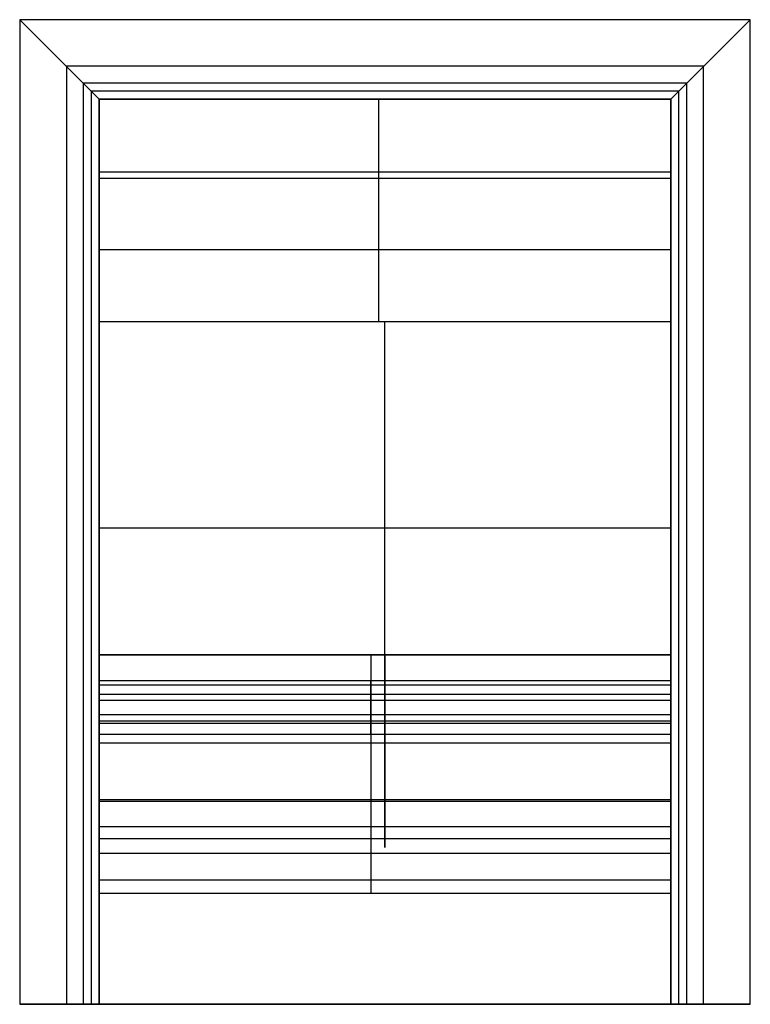
# Model space of a CAD drawing. Units: inches. Extents: x 0 to 5.75, y 0 to 7.75.
import ezdxf

# ---------------------------------------------------------------- set-up
doc = ezdxf.new("R2010")
doc.units = ezdxf.units.IN
doc.header["$MEASUREMENT"] = 0
doc.layers.add('bs', color=7, linetype='Continuous', true_color=0x000000)

msp = doc.modelspace()

# ---------------------------------------------------------------- linework, layer by layer
at = {"layer": 'bs'}
for points, degree in [([(5.75, 7.75), (3.8334, 7.75), (1.9166, 7.75), (0, 7.75)], 3), ([(5.75, 7.75, 0.625), (3.8334, 7.75, 0.625), (1.9166, 7.75, 0.625), (0, 7.75, 0.625)], 3), ([(0, 7.75), (0, 5.1667), (0, 2.5833), (0, 0)], 3), ([(0, 7.75, 0.625), (0, 5.1667, 0.625), (0, 2.5833, 0.625), (0, 0, 0.625)], 3), ([(5.75, 7.75, 0.3125), (3.8334, 7.75, 0.3125), (1.9166, 7.75, 0.3125), (0, 7.75, 0.3125)], 3), ([(0, 7.75, 0.3125), (0, 5.1667, 0.3125), (0, 2.5833, 0.3125), (0, 0, 0.3125)], 3), ([(0, 7.75), (0, 7.75, 0.0781), (0, 7.75, 0.1563)], 2), ([(5.75, 0), (5.75, 2.5833), (5.75, 5.1667), (5.75, 7.75)], 3), ([(5.75, 0, 0.625), (5.75, 2.5833, 0.625), (5.75, 5.1667, 0.625), (5.75, 7.75, 0.625)], 3), ([(5.75, 0, 0.3125), (5.75, 2.5833, 0.3125), (5.75, 5.1667, 0.3125), (5.75, 7.75, 0.3125)], 3), ([(5.75, 7.75, 0.2045), (5.75, 7.75, 0.2585), (5.75, 7.75, 0.3125)], 2), ([(5.75, 7.75), (5.75, 7.75, 0.0656), (5.75, 7.75, 0.1313)], 2), ([(5.3829, 7.3829, 0.827), (3.711, 7.3829, 0.827), (2.039, 7.3829, 0.827), (0.3671, 7.3829, 0.827)], 3), ([(0.3671, 7.3829, 0.827), (0.3671, 4.9219, 0.827), (0.3671, 2.4609, 0.827), (0.3671, 0, 0.827)], 3), ([(5.3829, 0, 0.827), (5.3829, 2.4609, 0.827), (5.3829, 4.9219, 0.827), (5.3829, 7.3829, 0.827)], 3), ([(5.25, 7.25, 1.25), (3.6667, 7.25, 1.25), (2.0833, 7.25, 1.25), (0.5, 7.25, 1.25)], 3), ([(0.5, 7.25, 1.25), (0.5, 4.8334, 1.25), (0.5, 2.4166, 1.25), (0.5, 0, 1.25)], 3), ([(5.25, 0, 1.25), (5.25, 2.4166, 1.25), (5.25, 4.8334, 1.25), (5.25, 7.25, 1.25)], 3), ([(5.1875, 7.1875, 1.25), (3.6459, 7.1875, 1.25), (2.1042, 7.1875, 1.25), (0.5625, 7.1875, 1.25)], 3), ([(0.5625, 7.1875, 1.25), (0.5625, 4.7917, 1.25), (0.5625, 2.3958, 1.25), (0.5625, 0, 1.25)], 3), ([(5.1875, 0, 1.25), (5.1875, 2.3958, 1.25), (5.1875, 4.7917, 1.25), (5.1875, 7.1875, 1.25)], 3), ([(5.125, 7.125, 1.25), (3.625, 7.125, 1.25), (2.125, 7.125, 1.25), (0.625, 7.125, 1.25)], 3), ([(0.625, 7.125, 1.25), (0.625, 4.75, 1.25), (0.625, 2.375, 1.25), (0.625, 0, 1.25)], 3), ([(5.125, 7.125, 1.25), (3.625, 7.125, 1.25), (2.125, 7.125, 1.25), (0.625, 7.125, 1.25)], 3), ([(0.625, 7.125, 1.25), (0.625, 7.125, 2.375), (0.625, 7.125, 3.5)], 2), ([(0.625, 7.125, 3.5), (2.125, 7.125, 3.5), (3.625, 7.125, 3.5), (5.125, 7.125, 3.5)], 3), ([(5.125, 7.125, 2.375), (3.625, 7.125, 2.375), (2.125, 7.125, 2.375), (0.625, 7.125, 2.375)], 3), ([(0.625, 7.125, 3.5), (2.125, 7.125, 3.5), (3.625, 7.125, 3.5), (5.125, 7.125, 3.5)], 3), ([(0.625, 0, 1.25), (0.625, 2.375, 1.25), (0.625, 4.75, 1.25), (0.625, 7.125, 1.25)], 3), ([(0.625, 7.125, 1.25), (0.625, 7.125, 2), (0.625, 7.125, 2.75), (0.625, 7.125, 3.5)], 3), ([(0.625, 7.125, 3.5), (0.625, 6.9167, 3.7083), (0.625, 6.7083, 3.9167), (0.625, 6.5, 4.125)], 3), ([(2.825, 7.125, 1.25), (2.825, 7.125, 2.375), (2.825, 7.125, 3.5)], 2), ([(5.125, 0, 1.25), (5.125, 2.3749, 1.25), (5.125, 4.75, 1.25), (5.125, 7.125, 1.25)], 3), ([(5.125, 7.125, 3.5), (5.125, 7.125, 2.375), (5.125, 7.125, 1.25)], 2), ([(5.125, 0, 1.25), (5.125, 2.375, 1.25), (5.125, 4.75, 1.25), (5.125, 7.125, 1.25)], 3), ([(5.125, 7.125, 1.25), (5.125, 7.125, 2), (5.125, 7.125, 2.75), (5.125, 7.125, 3.5)], 3), ([(5.125, 7.125, 3.5), (5.125, 6.9167, 3.7083), (5.125, 6.7083, 3.9167), (5.125, 6.5, 4.125)], 3), ([(5.125, 6.55, 4.075), (3.625, 6.55, 4.075), (2.125, 6.55, 4.075), (0.625, 6.55, 4.075)], 3), ([(5.125, 6.5, 4.125), (2.875, 6.5, 4.125), (0.625, 6.5, 4.125)], 2), ([(5.125, 6.5, 4.125), (3.625, 6.5, 4.125), (2.125, 6.5, 4.125), (0.625, 6.5, 4.125)], 3), ([(0.625, 6.5, 4.125), (0.625, 5.9375, 4.125), (0.625, 5.375, 4.125)], 2), ([(0.625, 6.5, 4.125), (0.625, 6.125, 4.125), (0.625, 5.75, 4.125), (0.625, 5.375, 4.125)], 3), ([(2.825, 6.5, 4.125), (2.825, 5.9375, 4.125), (2.825, 5.375, 4.125)], 2), ([(5.125, 5.375, 4.125), (5.125, 5.9375, 4.125), (5.125, 6.5, 4.125)], 2), ([(5.125, 6.5, 4.125), (5.125, 6.125, 4.125), (5.125, 5.75, 4.125), (5.125, 5.375, 4.125)], 3), ([(5.125, 5.9375, 4.125), (3.625, 5.9375, 4.125), (2.125, 5.9375, 4.125), (0.625, 5.9375, 4.125)], 3), ([(0.625, 5.375, 4.125), (2.125, 5.375, 4.125), (3.625, 5.375, 4.125), (5.125, 5.375, 4.125)], 3), ([(0.625, 2.75, 10.625), (0.625, 2.1588, 10.5994), (0.625, 1.1016, 9.7271), (0.625, 1.2925, 7.8661), (0.625, 1.5458, 6.1979), (0.625, 2.1057, 4.394), (0.625, 3.6999, 3.3877), (0.625, 4.949, 3.7217), (0.625, 5.375, 4.125)], 3), ([(0.625, 5.375, 4.125), (2.125, 5.375, 4.125), (3.625, 5.375, 4.125), (5.125, 5.375, 4.125)], 3), ([(2.875, 2.75, 10.625), (2.875, 2.1588, 10.5994), (2.875, 1.1016, 9.7271), (2.875, 1.2925, 7.8661), (2.875, 1.5458, 6.1979), (2.875, 2.1057, 4.394), (2.875, 3.6999, 3.3877), (2.875, 4.949, 3.7217), (2.875, 5.375, 4.125)], 3), ([(5.125, 5.375, 4.125), (5.125, 4.949, 3.7217), (5.125, 3.6999, 3.3877), (5.125, 2.1057, 4.394), (5.125, 1.5458, 6.1979), (5.125, 1.2925, 7.8661), (5.125, 1.1016, 9.7271), (5.125, 2.1588, 10.5994), (5.125, 2.75, 10.625)], 3), ([(5.125, 3.7465, 3.6389), (3.625, 3.7465, 3.6389), (2.125, 3.7465, 3.6389), (0.625, 3.7465, 3.6389)], 3), ([(0.625, 3.5625, 1.25), (0.625, 3.5625, 2.0581), (0.625, 3.5625, 2.8663), (0.625, 3.5625, 3.6744)], 3), ([(5.125, 3.5625, 1.25), (5.125, 3.5625, 2.0581), (5.125, 3.5625, 2.8663), (5.125, 3.5625, 3.6744)], 3), ([(5.125, 2.75, 11.25), (3.625, 2.75, 11.25), (2.125, 2.75, 11.25), (0.625, 2.75, 11.25)], 3), ([(5.125, 2.75, 11.25), (3.625, 2.75, 11.25), (2.125, 2.75, 11.25), (0.625, 2.75, 11.25)], 3), ([(0.625, 2.75, 11.25), (0.625, 2.75, 10.9375), (0.625, 2.75, 10.625)], 2), ([(0.625, 2.75, 10.625), (2.125, 2.75, 10.625), (3.625, 2.75, 10.625), (5.125, 2.75, 10.625)], 3), ([(5.125, 2.75, 10.9375), (3.625, 2.75, 10.9375), (2.125, 2.75, 10.9375), (0.625, 2.75, 10.9375)], 3), ([(5.125, 2.75, 10.625), (3.625, 2.75, 10.625), (2.125, 2.75, 10.625), (0.625, 2.75, 10.625)], 3), ([(0.625, 2.75, 11.25), (0.625, 2.75, 11.0417), (0.625, 2.75, 10.8333), (0.625, 2.75, 10.625)], 3), ([(2.875, 2.75, 11.25), (2.875, 2.75, 10.9375), (2.875, 2.75, 10.625)], 2), ([(5.125, 2.75, 10.625), (5.125, 2.75, 10.9375), (5.125, 2.75, 11.25)], 2), ([(5.125, 2.75, 11.25), (5.125, 2.75, 11.0417), (5.125, 2.75, 10.8333), (5.125, 2.75, 10.625)], 3), ([(5.125, 2.5449, 13.1367), (3.625, 2.5449, 13.1367), (2.125, 2.5449, 13.1367), (0.625, 2.5449, 13.1367)], 3), ([(5.125, 2.5114, 11.3194), (3.625, 2.5114, 11.3194), (2.125, 2.5114, 11.3194), (0.625, 2.5114, 11.3194)], 3), ([(5.125, 2.4377, 12.6165), (3.625, 2.4377, 12.6165), (2.125, 2.4377, 12.6165), (0.625, 2.4377, 12.6165)], 3), ([(5.125, 2.3908, 13.4864), (3.625, 2.3908, 13.4864), (2.125, 2.3908, 13.4864), (0.625, 2.3908, 13.4864)], 3), ([(5.125, 2.2781, 4.5269), (3.625, 2.2781, 4.5269), (2.125, 2.2781, 4.5269), (0.625, 2.2781, 4.5269)], 3), ([(5.125, 2.2276, 12.2672), (3.625, 2.2276, 12.2672), (2.125, 2.2276, 12.2672), (0.625, 2.2276, 12.2672)], 3), ([(5.125, 2.2092, 11.5525), (3.625, 2.2092, 11.5525), (2.125, 2.2092, 11.5525), (0.625, 2.2092, 11.5525)], 3), ([(5.125, 2.1244, 11.8964), (3.625, 2.1244, 11.8964), (2.125, 2.1244, 11.8964), (0.625, 2.1244, 11.8964)], 3), ([(5.125, 2.0563, 13.7288), (3.625, 2.0563, 13.7288), (2.125, 2.0563, 13.7288), (0.625, 2.0563, 13.7288)], 3), ([(5.125, 1.6099, 13.9788), (3.625, 1.6099, 13.9788), (2.125, 1.6099, 13.9788), (0.625, 1.6099, 13.9788)], 3), ([(5.125, 1.5969, 6.1753), (3.625, 1.5969, 6.1753), (2.125, 1.5969, 6.1753), (0.625, 1.5969, 6.1753)], 3), ([(5.125, 1.3977, 9.635), (3.625, 1.3977, 9.635), (2.125, 1.3977, 9.635), (0.625, 1.3977, 9.635)], 3), ([(5.125, 1.3029, 7.8982), (3.625, 1.3029, 7.8982), (2.125, 1.3029, 7.8982), (0.625, 1.3029, 7.8982)], 3), ([(0.625, 0, 8.125), (0.625, 0.4252, 8.125), (0.625, 0.8504, 8.125), (0.625, 1.2756, 8.125)], 3), ([(5.125, 0, 8.125), (5.125, 0.4252, 8.125), (5.125, 0.8504, 8.125), (5.125, 1.2756, 8.125)], 3), ([(5.125, 1.1876, 14.2516), (3.625, 1.1876, 14.2516), (2.125, 1.1876, 14.2516), (0.625, 1.1876, 14.2516)], 3), ([(5.125, 0.9771, 14.5934), (3.625, 0.9771, 14.5934), (2.125, 0.9771, 14.5934), (0.625, 0.9771, 14.5934)], 3), ([(0.625, 0, 15), (0.625, 0.4375, 15), (0.625, 0.875, 15)], 2), ([(0.625, 0.875, 15), (2.875, 0.875, 15), (5.125, 0.875, 15)], 2), ([(0.625, 0.875, 15), (2.125, 0.875, 15), (3.625, 0.875, 15), (5.125, 0.875, 15)], 3), ([(0.625, 0.875, 15), (0.625, 0.5833, 15), (0.625, 0.2917, 15), (0.625, 0, 15)], 3), ([(5.125, 0, 15), (5.125, 0.4375, 15), (5.125, 0.875, 15)], 2), ([(5.125, 0.875, 15), (5.125, 0.5833, 15), (5.125, 0.2917, 15), (5.125, 0, 15)], 3), ([(0, 0), (0, 0, 0.3125), (0, 0, 0.625)], 2), ([(0, 0, 0.625), (0.4843, 0, 0.7164), (0.5, 0, 1.25)], 2), ([(0, 0), (0, 0, 0.2083), (0, 0, 0.4167), (0, 0, 0.625)], 3), ([(5.75, 0), (2.875, 0), (0, 0)], 2), ([(0, 0, 0.625), (0.4843, 0, 0.7164), (0.5, 0, 1.25)], 2), ([(0.5, 0, 1.25), (0.5625, 0, 1.25), (0.625, 0, 1.25)], 2), ([(0.5, 0, 1.25), (0.5625, 0, 1.25), (0.625, 0, 1.25)], 2), ([(0.625, 0, 15), (2.875, 0, 15), (5.125, 0, 15)], 2), ([(0.625, 0, 15), (0.625, 0, 10.4167), (0.625, 0, 5.8333), (0.625, 0, 1.25)], 3), ([(0.625, 0, 15), (2.875, 0, 15), (5.125, 0, 15)], 2), ([(0.625, 0, 7.5), (2.875, 0, 7.5), (5.125, 0, 7.5)], 2), ([(0.625, 0, 15), (0.625, 0, 10.4167), (0.625, 0, 5.8333), (0.625, 0, 1.25)], 3), ([(2.875, 0), (2.875, 0, 5), (2.875, 0, 10), (2.875, 0, 15)], 3), ([(5.125, 0, 15), (5.125, 0, 10.4167), (5.125, 0, 5.8333), (5.125, 0, 1.25)], 3), ([(5.125, 0, 1.25), (5.1875, 0, 1.25), (5.25, 0, 1.25)], 2), ([(5.125, 0, 15), (5.125, 0, 10.4167), (5.125, 0, 5.8333), (5.125, 0, 1.25)], 3), ([(5.25, 0, 1.25), (5.2657, 0, 0.7164), (5.75, 0, 0.625)], 2), ([(5.75, 0, 0.625), (5.75, 0, 0.3125), (5.75, 0)], 2), ([(5.75, 0, 0.625), (5.75, 0, 0.4167), (5.75, 0, 0.2083), (5.75, 0)], 3), ([(5.125, 0, 1.25), (5.1875, 0, 1.25), (5.25, 0, 1.25)], 2), ([(5.25, 0, 1.25), (5.2657, 0, 0.7164), (5.75, 0, 0.625)], 2)]:
    msp.add_open_spline(points, degree=degree, dxfattribs=at)
for points, knots in [([(0, 7.75), (0, 7.75, 0.0347), (0, 7.75, 0.0868), (0, 7.75, 0.1563), (0, 7.75, 0.2083), (0, 7.75, 0.2604), (0, 7.75, 0.3125), (0, 7.75, 0.3646), (0, 7.75, 0.4167), (0, 7.75, 0.4687), (0, 7.75, 0.5382), (0, 7.75, 0.5903), (0, 7.75, 0.625)], [-1.8427907, -1.8427907, -1.8427907, -1.8427907, -1.7386241, -1.6865407, -1.6344574, -1.5823741, -1.5302907, -1.4782074, -1.4261241, -1.3740407, -1.3219574, -1.2177907, -1.2177907, -1.2177907, -1.2177907]), ([(0, 7.75, 0.625), (0.0495, 7.7005, 0.6344), (0.1211, 7.6289, 0.6538), (0.2105, 7.5395, 0.6954), (0.2691, 7.4809, 0.732), (0.3213, 7.4287, 0.775), (0.367, 7.383, 0.8244), (0.4062, 7.3438, 0.8802), (0.4387, 7.3113, 0.9426), (0.4644, 7.2856, 1.0112), (0.4902, 7.2598, 1.1127), (0.4984, 7.2516, 1.1945), (0.5, 7.25, 1.25)], [-1.217791, -1.217791, -1.217791, -1.217791, -1.005831, -0.90943, -0.819314, -0.734496, -0.653803, -0.575882, -0.499239, -0.422308, -0.343541, -0.176777, -0.176777, -0.176777, -0.176777]), ([(5.75, 7.75, 0.625), (5.7005, 7.7005, 0.6344), (5.6289, 7.6289, 0.6538), (5.5395, 7.5395, 0.6954), (5.4809, 7.4809, 0.732), (5.4287, 7.4287, 0.775), (5.383, 7.383, 0.8244), (5.3438, 7.3438, 0.8802), (5.3113, 7.3113, 0.9426), (5.2856, 7.2856, 1.0112), (5.2598, 7.2598, 1.1127), (5.2516, 7.2516, 1.1945), (5.25, 7.25, 1.25)], [-1.217791, -1.217791, -1.217791, -1.217791, -1.005831, -0.90943, -0.819314, -0.734496, -0.653803, -0.575882, -0.499239, -0.422308, -0.343541, -0.176777, -0.176777, -0.176777, -0.176777]), ([(5.75, 7.75), (5.75, 7.75, 0.0347), (5.75, 7.75, 0.0868), (5.75, 7.75, 0.1563), (5.75, 7.75, 0.2083), (5.75, 7.75, 0.2604), (5.75, 7.75, 0.3125), (5.75, 7.75, 0.3646), (5.75, 7.75, 0.4167), (5.75, 7.75, 0.4688), (5.75, 7.75, 0.5382), (5.75, 7.75, 0.5903), (5.75, 7.75, 0.625)], [-1.8427907, -1.8427907, -1.8427907, -1.8427907, -1.7386241, -1.6865407, -1.6344574, -1.5823741, -1.5302907, -1.4782074, -1.4261241, -1.3740407, -1.3219574, -1.2177907, -1.2177907, -1.2177907, -1.2177907]), ([(0.5, 7.25, 1.25), (0.5069, 7.2431, 1.25), (0.5174, 7.2326, 1.25), (0.5313, 7.2188, 1.25), (0.5417, 7.2083, 1.25), (0.5521, 7.1979, 1.25), (0.5625, 7.1875, 1.25), (0.5729, 7.1771, 1.25), (0.5833, 7.1667, 1.25), (0.5938, 7.1562, 1.25), (0.6076, 7.1424, 1.25), (0.6181, 7.1319, 1.25), (0.625, 7.125, 1.25)], [1.666014, 1.666014, 1.666014, 1.666014, 1.6954768, 1.7102082, 1.7249396, 1.739671, 1.7544024, 1.7691338, 1.7838652, 1.7985966, 1.813328, 1.8427907, 1.8427907, 1.8427907, 1.8427907]), ([(5.25, 7.25, 1.25), (5.2431, 7.2431, 1.25), (5.2326, 7.2326, 1.25), (5.2187, 7.2188, 1.25), (5.2083, 7.2083, 1.25), (5.1979, 7.1979, 1.25), (5.1875, 7.1875, 1.25), (5.1771, 7.1771, 1.25), (5.1667, 7.1667, 1.25), (5.1562, 7.1562, 1.25), (5.1424, 7.1424, 1.25), (5.1319, 7.1319, 1.25), (5.125, 7.125, 1.25)], [1.666014, 1.666014, 1.666014, 1.666014, 1.6954768, 1.7102082, 1.7249396, 1.739671, 1.7544024, 1.7691338, 1.7838652, 1.7985966, 1.813328, 1.8427907, 1.8427907, 1.8427907, 1.8427907]), ([(0.625, 7.125, 3.5), (0.625, 6.9333, 3.6917), (0.625, 6.7417, 3.8833), (0.625, 6.55, 4.075), (0.625, 6.5333, 4.0917), (0.625, 6.5167, 4.1083), (0.625, 6.5, 4.125)], [0.1161675, 0.1161675, 0.1161675, 0.1161675, 0.9293403, 0.9293403, 0.9293403, 1.000051, 1.000051, 1.000051, 1.000051]), ([(2.825, 7.125, 3.5), (2.825, 6.9333, 3.6917), (2.825, 6.7417, 3.8833), (2.825, 6.55, 4.075), (2.825, 6.5333, 4.0917), (2.825, 6.5167, 4.1083), (2.825, 6.5, 4.125)], [0.1161675, 0.1161675, 0.1161675, 0.1161675, 0.9293403, 0.9293403, 0.9293403, 1.000051, 1.000051, 1.000051, 1.000051]), ([(5.125, 6.5, 4.125), (5.125, 6.5167, 4.1083), (5.125, 6.5333, 4.0917), (5.125, 6.55, 4.075), (5.125, 6.7417, 3.8833), (5.125, 6.9333, 3.6917), (5.125, 7.125, 3.5)], [-1.6778736, -1.6778736, -1.6778736, -1.6778736, -1.6481507, -1.6481507, -1.6481507, -1.3063367, -1.3063367, -1.3063367, -1.3063367]), ([(0.625, 2.75, 10.625), (0.625, 2.5438, 10.6161), (0.625, 2.3466, 10.5578), (0.625, 1.9551, 10.3524), (0.625, 1.7704, 10.194), (0.625, 1.3297, 9.6372), (0.625, 1.2391, 9.228), (0.625, 1.2333, 8.5493), (0.625, 1.2522, 8.3296), (0.625, 1.3023, 7.8908), (0.625, 1.331, 7.6729), (0.625, 1.4243, 7.0183), (0.625, 1.5001, 6.5851), (0.625, 1.7012, 5.7332), (0.625, 1.8291, 5.2967), (0.625, 2.1342, 4.7209), (0.625, 2.2496, 4.5491), (0.625, 2.5444, 4.2178), (0.625, 2.7231, 4.067), (0.625, 3.2998, 3.7099), (0.625, 3.729, 3.5923), (0.625, 4.618, 3.6514), (0.625, 5.0505, 3.8178), (0.625, 5.375, 4.125)], [0, 0, 0, 0, 0.335972, 0.335972, 0.724207, 0.724207, 1.504129, 1.504129, 1.884324, 1.884324, 2.261135, 2.261135, 3.017742, 3.017742, 3.760307, 3.760307, 4.119988, 4.119988, 4.508544, 4.508544, 5.264004, 5.264004, 6, 6, 6, 6]), ([(5.125, 2.75, 10.625), (5.125, 2.5438, 10.6161), (5.125, 2.3466, 10.5578), (5.125, 1.9551, 10.3524), (5.125, 1.7704, 10.194), (5.125, 1.3297, 9.6372), (5.125, 1.2391, 9.228), (5.125, 1.2333, 8.5493), (5.125, 1.2522, 8.3296), (5.125, 1.3023, 7.8908), (5.125, 1.331, 7.6729), (5.125, 1.4243, 7.0183), (5.125, 1.5001, 6.5851), (5.125, 1.7012, 5.7332), (5.125, 1.8291, 5.2967), (5.125, 2.1342, 4.7209), (5.125, 2.2496, 4.5491), (5.125, 2.5444, 4.2178), (5.125, 2.7231, 4.067), (5.125, 3.2998, 3.7099), (5.125, 3.729, 3.5923), (5.125, 4.618, 3.6514), (5.125, 5.0505, 3.8178), (5.125, 5.375, 4.125)], [0, 0, 0, 0, 0.335972, 0.335972, 0.724207, 0.724207, 1.504129, 1.504129, 1.884324, 1.884324, 2.261135, 2.261135, 3.017742, 3.017742, 3.760307, 3.760307, 4.119988, 4.119988, 4.508544, 4.508544, 5.264004, 5.264004, 6, 6, 6, 6]), ([(0.625, 2.75, 11.25), (0.625, 2.6672, 11.2628), (0.625, 2.4573, 11.3271), (0.625, 2.1801, 11.5065), (0.625, 2.0908, 11.9092), (0.625, 2.211, 12.2869), (0.625, 2.4836, 12.6342), (0.625, 2.6031, 13.0906), (0.625, 2.4155, 13.5259), (0.625, 2.0236, 13.7461), (0.625, 1.6199, 13.9811), (0.625, 1.1786, 14.1936), (0.625, 0.9581, 14.5946), (0.625, 0.8885, 14.8609), (0.625, 0.875, 15)], [-105.219359, -105.219359, -105.219359, -105.219359, -99.898726, -91.283128, -83.683101, -75.535706, -66.908219, -55.667384, -47.579514, -38.837379, -28.009688, -17.368421, -8.8732, 0, 0, 0, 0]), ([(0.625, 2.75, 11.25), (0.625, 2.6455, 11.2662), (0.625, 2.5499, 11.2984), (0.625, 2.3635, 11.3902), (0.625, 2.2763, 11.4526), (0.625, 2.1615, 11.6227), (0.625, 2.1332, 11.723), (0.625, 2.1175, 11.9325), (0.625, 2.1346, 12.0339), (0.625, 2.2485, 12.3577), (0.625, 2.3778, 12.4745), (0.625, 2.5532, 12.8725), (0.625, 2.5839, 13.0856), (0.625, 2.4217, 13.5137), (0.625, 2.2691, 13.6073), (0.625, 1.8559, 13.8431), (0.625, 1.76, 13.9), (0.625, 1.3357, 14.1228), (0.625, 1.1868, 14.208), (0.625, 0.9646, 14.5817), (0.625, 0.8941, 14.8043), (0.625, 0.875, 15)], [-105.219359, -105.219359, -105.219359, -105.219359, -99.061134, -99.061134, -93.074792, -93.074792, -87.41067, -87.41067, -80.928744, -80.928744, -67.402586, -67.402586, -55.09581, -55.09581, -41.371235, -41.371235, -25.499642, -25.499642, -11.566678, -11.566678, 0, 0, 0, 0]), ([(2.764, 2.75, 11.25), (2.764, 2.6672, 11.2628), (2.764, 2.4573, 11.3271), (2.764, 2.1801, 11.5065), (2.764, 2.0908, 11.9092), (2.764, 2.211, 12.2869), (2.764, 2.4836, 12.6342), (2.764, 2.6031, 13.0906), (2.764, 2.4155, 13.5259), (2.764, 2.0236, 13.7461), (2.764, 1.6199, 13.9811), (2.764, 1.1786, 14.1936), (2.764, 0.9581, 14.5946), (2.764, 0.8885, 14.8609), (2.764, 0.875, 15)], [-105.219359, -105.219359, -105.219359, -105.219359, -99.898726, -91.283128, -83.683101, -75.535706, -66.908219, -55.667384, -47.579514, -38.837379, -28.009688, -17.368421, -8.8732, 0, 0, 0, 0]), ([(5.125, 0.875, 15), (5.125, 0.8885, 14.8609), (5.125, 0.9581, 14.5946), (5.125, 1.1786, 14.1936), (5.125, 1.6199, 13.9811), (5.125, 2.0236, 13.7461), (5.125, 2.4155, 13.5259), (5.125, 2.6031, 13.0906), (5.125, 2.4836, 12.6342), (5.125, 2.211, 12.2869), (5.125, 2.0908, 11.9092), (5.125, 2.1801, 11.5065), (5.125, 2.4573, 11.3271), (5.125, 2.6672, 11.2628), (5.125, 2.75, 11.25)], [0, 0, 0, 0, 8.8732, 17.368421, 28.009688, 38.837379, 47.579514, 55.667384, 66.908219, 75.535706, 83.683101, 91.283128, 99.898726, 105.219359, 105.219359, 105.219359, 105.219359]), ([(5.125, 2.75, 11.25), (5.125, 2.6455, 11.2662), (5.125, 2.5499, 11.2984), (5.125, 2.3635, 11.3902), (5.125, 2.2763, 11.4526), (5.125, 2.1615, 11.6227), (5.125, 2.1332, 11.723), (5.125, 2.1175, 11.9325), (5.125, 2.1346, 12.0339), (5.125, 2.2485, 12.3577), (5.125, 2.3778, 12.4745), (5.125, 2.5532, 12.8725), (5.125, 2.5839, 13.0856), (5.125, 2.4217, 13.5137), (5.125, 2.2691, 13.6073), (5.125, 1.8559, 13.8431), (5.125, 1.76, 13.9), (5.125, 1.3357, 14.1228), (5.125, 1.1868, 14.208), (5.125, 0.9646, 14.5817), (5.125, 0.8941, 14.8043), (5.125, 0.875, 15)], [-105.219359, -105.219359, -105.219359, -105.219359, -99.061134, -99.061134, -93.074792, -93.074792, -87.41067, -87.41067, -80.928744, -80.928744, -67.402586, -67.402586, -55.09581, -55.09581, -41.371235, -41.371235, -25.499642, -25.499642, -11.566678, -11.566678, 0, 0, 0, 0])]:
    msp.add_open_spline(points, degree=3, knots=knots, dxfattribs=at)

doc.saveas('drawing.dxf')
